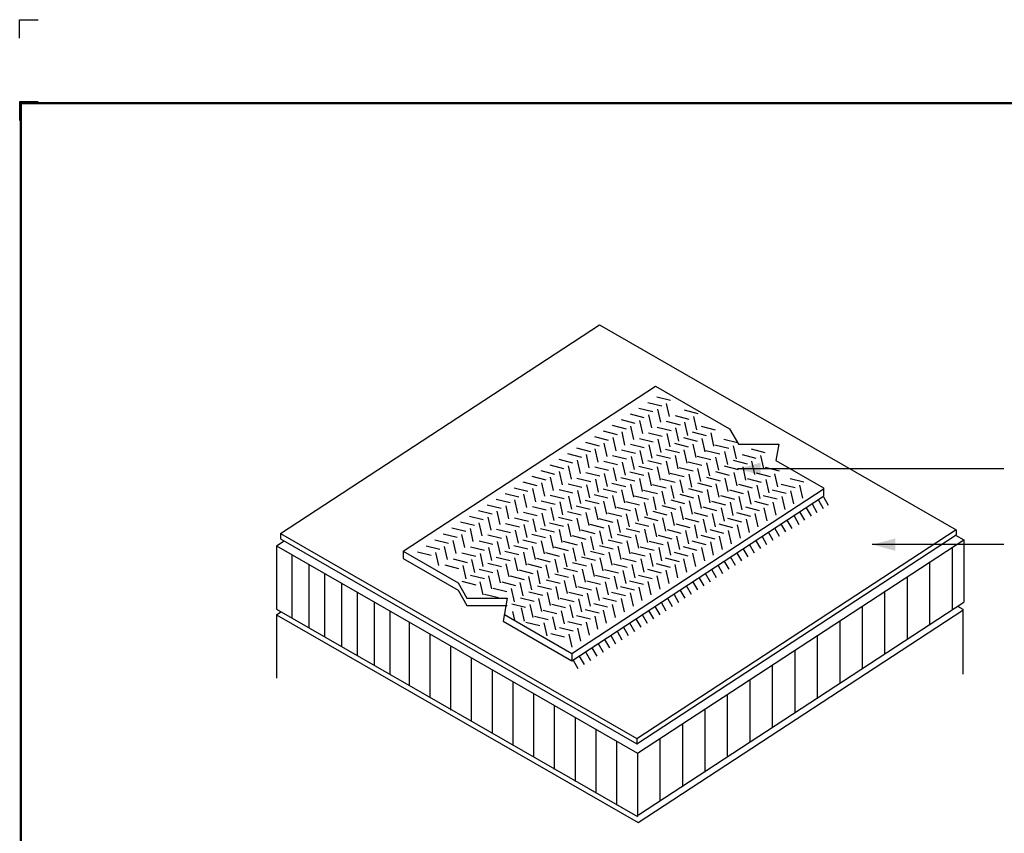
# Model space of a CAD drawing. Extents: x -9.5 to 10.6, y -3.1 to 13.7.
# Drawn here: x -9.5 to 3.9, y 2.6 to 13.7 of the extents above; entities that cross this region are included whole.
import ezdxf
from ezdxf.enums import TextEntityAlignment as Align

# ---------------------------------------------------------------- set-up
doc = ezdxf.new("R2010")
doc.units = 0
doc.header["$LTSCALE"] = 0.2
doc.header["$MEASUREMENT"] = 0
doc.layers.get('0').update_dxf_attribs({"linetype": 'CONTINUOUS'})
doc.layers.get('Defpoints').update_dxf_attribs({"linetype": 'CONTINUOUS'})
for name, color, linetype in [('FSBP-TTLB-BORDER', 7, 'CONTINUOUS'), ('FSBP-TTLB-TEXT', 7, 'CONTINUOUS'), ('NONE', 7, 'CONTINUOUS')]:
    doc.layers.add(name, color=color, linetype=linetype)
doc.styles.add('ARIAL', font='arial.ttf')
doc.styles.add('ARIAL_BOLD', font='txt')

# ---------------------------------------------------------------- blocks, each defined once
blk = doc.blocks.new('A$C76313A3A')
at = {"layer": 'Defpoints', "linetype": 'Continuous', "ltscale": 1.75}
blk.add_lwpolyline([(0, 8.2558), (0, 8.3808), (0.125, 8.3808)], dxfattribs=at)
at = {"layer": 'Defpoints', "color": 1}
blk.add_lwpolyline([(0.125, 7.8232), (0, 7.8232), (0, 7.6982)], dxfattribs=at)
at = {"layer": 'FSBP-TTLB-BORDER', "const_width": 0.0156}
blk.add_lwpolyline([(10.0078, 1.3154), (10.0078, 7.8154), (0.0078, 7.8154), (0.0078, 1.3154)], dxfattribs=at)
at = {"layer": 'FSBP-TTLB-TEXT'}
for tag, height, style, p in [('MAXIMUM_WARRANTY', 0.0938, 'ARIAL_BOLD', (9.0277, 1.4274)), ('ACCPT_SYSTEMS_LINE_1', 0.069, 'ARIAL', (5.397, 0.6905))]:
    blk.add_attdef(tag, text='', height=height, dxfattribs=dict(at, style=style)).set_placement(p, align=Align.MIDDLE_LEFT)
for tag, style, p in [('DETAIL_DESCP_LINE_1', 'ARIAL_BOLD', (4.9867, 1.1279)), ('ISSUE_REV_DATE', 'ARIAL', (8.0532, 0.9513))]:
    blk.add_attdef(tag, text='', height=0.1094, dxfattribs=dict(at, style=style)).set_placement(p, align=Align.MIDDLE_CENTER)
at = {"layer": 'FSBP-TTLB-TEXT', "style": 'ARIAL', "width": 0.9375}
blk.add_attdef('DETAIL_NUMBER', text='', height=0.2188, dxfattribs=at).set_placement((9.2806, 0.8688), align=Align.MIDDLE_CENTER)
blk = doc.blocks.new('GROUP')
at = {"layer": 'NONE', "color": 170, "linetype": 'Continuous'}
for p, q in [((-2.2637, 2.9231), (-0.8963, 3.8187)), ((-0.8963, 3.8187), (-0.4945, 3.5867)), ((-0.889, 3.7601), (-0.8139, 3.7414)), ((-0.9857, 3.6986), (-0.9107, 3.6799)), ((-0.9373, 3.7294), (-0.8623, 3.7106)), ((-0.8859, 3.6934), (-0.8698, 3.6221)), ((-0.8375, 3.7242), (-0.8214, 3.6529)), ((-0.8375, 3.7242), (-0.8214, 3.6529)), ((-0.7414, 3.689), (-0.6664, 3.6703)), ((-1.0825, 3.637), (-1.0074, 3.6183)), ((-1.0341, 3.6678), (-0.9591, 3.6491)), ((-0.9826, 3.6318), (-0.9666, 3.5606)), ((-0.9342, 3.6626), (-0.9182, 3.5914)), ((-0.7898, 3.6582), (-0.7148, 3.6395)), ((-0.6899, 3.653), (-0.6739, 3.5818)), ((-0.6899, 3.653), (-0.6739, 3.5818)), ((-1.1309, 3.6062), (-1.0558, 3.5875)), ((-1.031, 3.601), (-1.015, 3.5298)), ((-0.8866, 3.5967), (-0.8115, 3.578)), ((-0.8382, 3.6275), (-0.7631, 3.6088)), ((-0.7867, 3.5915), (-0.7707, 3.5202)), ((-0.7383, 3.6223), (-0.7223, 3.551)), ((-0.6482, 3.6005), (-0.5731, 3.5818)), ((-0.4945, 3.5867), (-0.4462, 3.503)), ((-1.2276, 3.5447), (-1.1526, 3.526)), ((-1.1792, 3.5755), (-1.1042, 3.5568)), ((-1.1278, 3.5395), (-1.1117, 3.4682)), ((-1.0794, 3.5703), (-1.0633, 3.499)), ((-0.9833, 3.5351), (-0.9083, 3.5164)), ((-0.9349, 3.5659), (-0.8599, 3.5472)), ((-0.8835, 3.5299), (-0.8674, 3.4587)), ((-0.8351, 3.5607), (-0.819, 3.4895)), ((-0.7449, 3.539), (-0.6699, 3.5203)), ((-0.6966, 3.5697), (-0.6215, 3.551)), ((-0.6451, 3.5338), (-0.629, 3.4625)), ((-0.5967, 3.5645), (-0.5807, 3.4933)), ((-0.5967, 3.5645), (-0.5807, 3.4933)), ((-0.5256, 3.5311), (-0.4505, 3.5124)), ((-1.3244, 3.4831), (-1.2493, 3.4644)), ((-1.276, 3.5139), (-1.201, 3.4952)), ((-1.2245, 3.4779), (-1.2085, 3.4067)), ((-1.1761, 3.5087), (-1.1601, 3.4375)), ((-1.0801, 3.4736), (-1.005, 3.4549)), ((-1.0317, 3.5043), (-0.9567, 3.4856)), ((-0.9318, 3.4991), (-0.9158, 3.4279)), ((-0.8417, 3.4774), (-0.7667, 3.4587)), ((-0.7933, 3.5082), (-0.7183, 3.4895)), ((-0.7418, 3.4722), (-0.7258, 3.401)), ((-0.6935, 3.503), (-0.6774, 3.4317)), ((-0.574, 3.5003), (-0.4989, 3.4816)), ((-0.4741, 3.4951), (-0.4581, 3.4239)), ((-0.4741, 3.4951), (-0.4581, 3.4239)), ((-0.4462, 3.503), (-0.2274, 3.503)), ((-0.3778, 3.478), (-0.3028, 3.4593)), ((-0.2274, 3.503), (-0.2431, 3.4148)), ((-1.4211, 3.4216), (-1.3461, 3.4029)), ((-1.3728, 3.4524), (-1.2977, 3.4336)), ((-1.2729, 3.4471), (-1.2569, 3.3759)), ((-1.1285, 3.4428), (-1.0534, 3.4241)), ((-1.0286, 3.4376), (-1.0126, 3.3663)), ((-0.9802, 3.4684), (-0.9642, 3.3971)), ((-0.8901, 3.4466), (-0.815, 3.4279)), ((-0.7902, 3.4414), (-0.7742, 3.3702)), ((-0.6707, 3.4388), (-0.5957, 3.42)), ((-0.6223, 3.4695), (-0.5473, 3.4508)), ((-0.5709, 3.4335), (-0.5548, 3.3623)), ((-0.5225, 3.4643), (-0.5065, 3.3931)), ((-0.4262, 3.4472), (-0.3512, 3.4285)), ((-0.3264, 3.442), (-0.3103, 3.3708)), ((-0.3264, 3.442), (-0.3103, 3.3708)), ((-1.4695, 3.3908), (-1.3945, 3.3721)), ((-1.3697, 3.3856), (-1.3536, 3.3143)), ((-1.3213, 3.4164), (-1.3052, 3.3451)), ((-1.2252, 3.3812), (-1.1502, 3.3625)), ((-1.1768, 3.412), (-1.1018, 3.3933)), ((-1.1254, 3.376), (-1.1093, 3.3048)), ((-1.077, 3.4068), (-1.0609, 3.3356)), ((-0.9868, 3.3851), (-0.9118, 3.3664)), ((-0.9385, 3.4159), (-0.8634, 3.3971)), ((-0.887, 3.3799), (-0.8709, 3.3086)), ((-0.8386, 3.4106), (-0.8226, 3.3394)), ((-0.7675, 3.3772), (-0.6924, 3.3585)), ((-0.7191, 3.408), (-0.6441, 3.3893)), ((-0.6676, 3.372), (-0.6516, 3.3008)), ((-0.6192, 3.4028), (-0.6032, 3.3315)), ((-0.523, 3.3857), (-0.4479, 3.367)), ((-0.4746, 3.4164), (-0.3996, 3.3977)), ((-0.4231, 3.3805), (-0.4071, 3.3092)), ((-0.3747, 3.4112), (-0.3587, 3.34)), ((-0.3014, 3.3786), (-0.2263, 3.3599)), ((-0.2431, 3.4148), (0.0148, 3.266)), ((-1.5663, 3.3292), (-1.4912, 3.3105)), ((-1.5179, 3.36), (-1.4429, 3.3413)), ((-1.4664, 3.324), (-1.4504, 3.2528)), ((-1.418, 3.3548), (-1.402, 3.2836)), ((-1.322, 3.3197), (-1.2469, 3.301)), ((-1.2736, 3.3505), (-1.1986, 3.3317)), ((-1.2221, 3.3145), (-1.2061, 3.2432)), ((-1.1737, 3.3452), (-1.1577, 3.274)), ((-1.0836, 3.3235), (-1.0086, 3.3048)), ((-1.0352, 3.3543), (-0.9602, 3.3356)), ((-0.9837, 3.3183), (-0.9677, 3.2471)), ((-0.9354, 3.3491), (-0.9193, 3.2778)), ((-0.8643, 3.3156), (-0.7892, 3.2969)), ((-0.8159, 3.3464), (-0.7408, 3.3277)), ((-0.7644, 3.3104), (-0.7484, 3.2392)), ((-0.716, 3.3412), (-0.7, 3.27)), ((-0.6197, 3.3241), (-0.5447, 3.3054)), ((-0.5714, 3.3549), (-0.4963, 3.3362)), ((-0.5199, 3.3189), (-0.5038, 3.2477)), ((-0.4715, 3.3497), (-0.4555, 3.2784)), ((-0.3981, 3.3171), (-0.3231, 3.2983)), ((-0.3497, 3.3478), (-0.2747, 3.3291)), ((-0.2983, 3.3118), (-0.2822, 3.2406)), ((-0.2499, 3.3426), (-0.2338, 3.2714)), ((-0.2499, 3.3426), (-0.2338, 3.2714)), ((-0.1662, 3.3173), (-0.0912, 3.2986)), ((-1.663, 3.2677), (-1.588, 3.249)), ((-1.6147, 3.2985), (-1.5396, 3.2797)), ((-1.5632, 3.2625), (-1.5471, 3.1912)), ((-1.5148, 3.2933), (-1.4988, 3.222)), ((-1.4187, 3.2581), (-1.3437, 3.2394)), ((-1.3704, 3.2889), (-1.2953, 3.2702)), ((-1.3492, 2.3683), (0.0183, 3.2639)), ((-1.2705, 3.2837), (-1.2545, 3.2124)), ((-1.1804, 3.262), (-1.1053, 3.2432)), ((-1.132, 3.2927), (-1.0569, 3.274)), ((-1.0321, 3.2875), (-1.0161, 3.2163)), ((-0.9126, 3.2849), (-0.8376, 3.2662)), ((-0.8128, 3.2797), (-0.7967, 3.2084)), ((-0.7165, 3.2625), (-0.6415, 3.2438)), ((-0.6681, 3.2933), (-0.5931, 3.2746)), ((-0.6166, 3.2573), (-0.6006, 3.1861)), ((-0.5683, 3.2881), (-0.5522, 3.2169)), ((-0.4465, 3.2863), (-0.3715, 3.2676)), ((-0.3466, 3.2811), (-0.3306, 3.2098)), ((-0.2146, 3.2866), (-0.1395, 3.2679)), ((-0.1147, 3.2814), (-0.0987, 3.2101)), ((-0.1147, 3.2814), (-0.0987, 3.2101)), ((0.0148, 3.266), (0.0148, 3.2216)), ((-1.7598, 3.2061), (-1.6848, 3.1874)), ((-1.7114, 3.2369), (-1.6364, 3.2182)), ((-1.6116, 3.2317), (-1.5955, 3.1605)), ((-1.4671, 3.2273), (-1.3921, 3.2086)), ((-1.3673, 3.2221), (-1.3512, 3.1509)), ((-1.3492, 2.3283), (0.0148, 3.2216)), ((-1.3189, 3.2529), (-1.3028, 3.1817)), ((-1.2287, 3.2312), (-1.1537, 3.2125)), ((-1.1289, 3.226), (-1.1128, 3.1547)), ((-1.0805, 3.2568), (-1.0645, 3.1855)), ((-1.0094, 3.2233), (-0.9343, 3.2046)), ((-0.961, 3.2541), (-0.886, 3.2354)), ((-0.9095, 3.2181), (-0.8935, 3.1469)), ((-0.8612, 3.2489), (-0.8451, 3.1776)), ((-0.7649, 3.2318), (-0.6898, 3.2131)), ((-0.665, 3.2266), (-0.649, 3.1553)), ((-0.5433, 3.2247), (-0.4682, 3.206)), ((-0.4949, 3.2555), (-0.4198, 3.2368)), ((-0.4434, 3.2195), (-0.4274, 3.1483)), ((-0.395, 3.2503), (-0.379, 3.179)), ((-0.3113, 3.225), (-0.2363, 3.2063)), ((-0.263, 3.2558), (-0.1879, 3.2371)), ((-0.2115, 3.2198), (-0.1954, 3.1486)), ((-0.1631, 3.2506), (-0.1471, 3.1793)), ((0.0145, 3.2188), (0.041, 3.1729)), ((-1.8082, 3.1753), (-1.7331, 3.1566)), ((-1.7083, 3.1701), (-1.6923, 3.0989)), ((-1.6599, 3.2009), (-1.6439, 3.1297)), ((-1.5639, 3.1658), (-1.4888, 3.1471)), ((-1.5155, 3.1966), (-1.4405, 3.1779)), ((-1.464, 3.1606), (-1.448, 3.0893)), ((-1.4156, 3.1914), (-1.3996, 3.1201)), ((-1.3255, 3.1696), (-1.2505, 3.1509)), ((-1.2771, 3.2004), (-1.2021, 3.1817)), ((-1.2256, 3.1644), (-1.2096, 3.0932)), ((-1.1773, 3.1952), (-1.1612, 3.124)), ((-1.1062, 3.1617), (-1.0311, 3.143)), ((-1.0578, 3.1925), (-0.9827, 3.1738)), ((-1.0063, 3.1565), (-0.9903, 3.0853)), ((-0.9579, 3.1873), (-0.9419, 3.1161)), ((-0.8616, 3.1702), (-0.7866, 3.1515)), ((-0.8133, 3.201), (-0.7382, 3.1823)), ((-0.7618, 3.165), (-0.7457, 3.0938)), ((-0.7134, 3.1958), (-0.6974, 3.1245)), ((-0.64, 3.1632), (-0.565, 3.1445)), ((-0.5916, 3.1939), (-0.5166, 3.1752)), ((-0.5402, 3.158), (-0.5241, 3.0867)), ((-0.4918, 3.1887), (-0.4758, 3.1175)), ((-0.4081, 3.1635), (-0.3331, 3.1447)), ((-0.3597, 3.1942), (-0.2847, 3.1755)), ((-0.3082, 3.1582), (-0.2922, 3.087)), ((-0.2599, 3.189), (-0.2438, 3.1178)), ((-0.0791, 3.1592), (-0.0526, 3.1133)), ((-0.047, 3.1797), (-0.0205, 3.1338)), ((-0.0129, 3.2002), (0.0136, 3.1543)), ((-1.9049, 3.1138), (-1.8299, 3.0951)), ((-1.8566, 3.1446), (-1.7815, 3.1259)), ((-1.8051, 3.1086), (-1.789, 3.0373)), ((-1.7567, 3.1394), (-1.7407, 3.0681)), ((-1.6606, 3.1042), (-1.5856, 3.0855)), ((-1.6123, 3.135), (-1.5372, 3.1163)), ((-1.5608, 3.099), (-1.5448, 3.0278)), ((-1.5124, 3.1298), (-1.4964, 3.0586)), ((-1.4223, 3.1081), (-1.3472, 3.0894)), ((-1.3739, 3.1388), (-1.2988, 3.1201)), ((-1.3224, 3.1029), (-1.3064, 3.0316)), ((-1.274, 3.1336), (-1.258, 3.0624)), ((-1.2029, 3.1002), (-1.1279, 3.0815)), ((-1.1545, 3.131), (-1.0795, 3.1123)), ((-1.0547, 3.1258), (-1.0386, 3.0545)), ((-0.9584, 3.1087), (-0.8834, 3.0899)), ((-0.91, 3.1394), (-0.835, 3.1207)), ((-0.8585, 3.1034), (-0.8425, 3.0322)), ((-0.8102, 3.1342), (-0.7941, 3.063)), ((-0.7368, 3.1016), (-0.6617, 3.0829)), ((-0.6884, 3.1324), (-0.6134, 3.1137)), ((-0.5885, 3.1272), (-0.5725, 3.0559)), ((-0.5049, 3.1019), (-0.4298, 3.0832)), ((-0.4565, 3.1327), (-0.3814, 3.114)), ((-0.3566, 3.1275), (-0.3406, 3.0562)), ((-0.1444, 3.1143), (-0.1179, 3.0684)), ((-0.1152, 3.1368), (-0.0887, 3.0909)), ((-2, 3.0504), (-1.925, 3.0317)), ((-1.9533, 3.083), (-1.8783, 3.0643)), ((-1.9018, 3.047), (-1.8858, 2.9758)), ((-1.8535, 3.0778), (-1.8374, 3.0066)), ((-1.709, 3.0734), (-1.634, 3.0547)), ((-1.6092, 3.0682), (-1.5931, 2.997)), ((-1.519, 3.0465), (-1.444, 3.0278)), ((-1.4706, 3.0773), (-1.3956, 3.0586)), ((-1.3708, 3.0721), (-1.3548, 3.0008)), ((-1.2513, 3.0694), (-1.1763, 3.0507)), ((-1.1514, 3.0642), (-1.1354, 2.993)), ((-1.1031, 3.095), (-1.087, 3.0237)), ((-1.0552, 3.0471), (-0.9801, 3.0284)), ((-1.0068, 3.0779), (-0.9317, 3.0592)), ((-0.9069, 3.0727), (-0.8909, 3.0014)), ((-0.7852, 3.0708), (-0.7101, 3.0521)), ((-0.6853, 3.0656), (-0.6693, 2.9944)), ((-0.6369, 3.0964), (-0.6209, 3.0252)), ((-0.5532, 3.0711), (-0.4782, 3.0524)), ((-0.4534, 3.0659), (-0.4373, 2.9947)), ((-0.405, 3.0967), (-0.389, 3.0254)), ((-0.2516, 3.0508), (-0.2252, 3.0049)), ((-0.2175, 3.0733), (-0.191, 3.0274)), ((-0.1834, 3.0918), (-0.1569, 3.0459)), ((-2.0467, 3.0178), (-1.9716, 2.9991)), ((-1.9485, 3.0144), (-1.9325, 2.9432)), ((-1.8058, 3.0119), (-1.7307, 2.9932)), ((-1.7574, 3.0427), (-1.6824, 3.024)), ((-1.7059, 3.0067), (-1.6899, 2.9354)), ((-1.6575, 3.0375), (-1.6415, 2.9662)), ((-1.5674, 3.0157), (-1.4924, 2.997)), ((-1.4675, 3.0105), (-1.4515, 2.9393)), ((-1.4192, 3.0413), (-1.4031, 2.9701)), ((-1.3481, 3.0079), (-1.273, 2.9891)), ((-1.2997, 3.0386), (-1.2246, 3.0199)), ((-1.2482, 3.0026), (-1.2322, 2.9314)), ((-1.1998, 3.0334), (-1.1838, 2.9622)), ((-1.1035, 3.0163), (-1.0285, 2.9976)), ((-1.0037, 3.0111), (-0.9876, 2.9399)), ((-0.9553, 3.0419), (-0.9393, 2.9707)), ((-0.8819, 3.0093), (-0.8069, 2.9906)), ((-0.8336, 3.04), (-0.7585, 3.0213)), ((-0.7821, 3.0041), (-0.766, 2.9328)), ((-0.7337, 3.0348), (-0.7177, 2.9636)), ((-0.65, 3.0096), (-0.575, 2.9909)), ((-0.6016, 3.0403), (-0.5266, 3.0216)), ((-0.5501, 3.0044), (-0.5341, 2.9331)), ((-0.5018, 3.0351), (-0.4857, 2.9639)), ((-0.3199, 3.0059), (-0.2934, 2.96)), ((-0.2858, 3.0284), (-0.2593, 2.9825)), ((-2.14, 2.9526), (-2.065, 2.9339)), ((-2.0934, 2.9852), (-2.0183, 2.9665)), ((-2.0419, 2.9492), (-2.0258, 2.878)), ((-1.9952, 2.9818), (-1.9792, 2.9106)), ((-1.8991, 2.9467), (-1.8241, 2.928)), ((-1.8525, 2.9793), (-1.7774, 2.9606)), ((-1.801, 2.9433), (-1.785, 2.8721)), ((-1.7543, 2.9759), (-1.7383, 2.9047)), ((-1.6642, 2.9542), (-1.5891, 2.9355)), ((-1.6158, 2.985), (-1.5407, 2.9662)), ((-1.5643, 2.949), (-1.5483, 2.8777)), ((-1.5159, 2.9797), (-1.4999, 2.9085)), ((-1.4448, 2.9463), (-1.3698, 2.9276)), ((-1.3964, 2.9771), (-1.3214, 2.9584)), ((-1.345, 2.9411), (-1.3289, 2.8699)), ((-1.2966, 2.9719), (-1.2805, 2.9006)), ((-1.2003, 2.9548), (-1.1253, 2.9361)), ((-1.1519, 2.9855), (-1.0769, 2.9668)), ((-1.1004, 2.9496), (-1.0844, 2.8783)), ((-1.0521, 2.9803), (-1.036, 2.9091)), ((-0.9787, 2.9477), (-0.9037, 2.929)), ((-0.9303, 2.9785), (-0.8553, 2.9598)), ((-0.8788, 2.9425), (-0.8628, 2.8713)), ((-0.8305, 2.9733), (-0.8144, 2.902)), ((-0.7468, 2.948), (-0.6717, 2.9293)), ((-0.6984, 2.9788), (-0.6233, 2.9601)), ((-0.6469, 2.9428), (-0.6309, 2.8716)), ((-0.5985, 2.9736), (-0.5825, 2.9023)), ((-0.4222, 2.9385), (-0.3957, 2.8926)), ((-0.3881, 2.961), (-0.3616, 2.9151)), ((-0.354, 2.9834), (-0.3275, 2.9376)), ((-2.2637, 2.9231), (-2.2637, 2.883)), ((-2.2637, 2.923), (-1.967, 2.7517)), ((-2.1867, 2.92), (-2.1117, 2.9013)), ((-2.0886, 2.9166), (-2.0725, 2.8454)), ((-1.9458, 2.9141), (-1.8708, 2.8954)), ((-1.8477, 2.9107), (-1.8316, 2.8395)), ((-1.7592, 2.8908), (-1.6842, 2.8721)), ((-1.7126, 2.9234), (-1.6375, 2.9047)), ((-1.6611, 2.8874), (-1.645, 2.8162)), ((-1.6127, 2.9182), (-1.5967, 2.8469)), ((-1.5416, 2.8847), (-1.4665, 2.866)), ((-1.4932, 2.9155), (-1.4182, 2.8968)), ((-1.3933, 2.9103), (-1.3773, 2.8391)), ((-1.2971, 2.8932), (-1.222, 2.8745)), ((-1.2487, 2.924), (-1.1736, 2.9053)), ((-1.1972, 2.888), (-1.1812, 2.8168)), ((-1.1488, 2.9188), (-1.1328, 2.8475)), ((-1.0755, 2.8862), (-1.0004, 2.8674)), ((-1.0271, 2.9169), (-0.952, 2.8982)), ((-0.9272, 2.9117), (-0.9112, 2.8405)), ((-0.8435, 2.8864), (-0.7685, 2.8677)), ((-0.7951, 2.9172), (-0.7201, 2.8985)), ((-0.6953, 2.912), (-0.6792, 2.8408)), ((-0.4904, 2.8936), (-0.4639, 2.8477)), ((-0.4563, 2.9161), (-0.4298, 2.8702)), ((-2.2637, 2.883), (-1.967, 2.7117)), ((-2.0392, 2.8489), (-1.9641, 2.8302)), ((-1.9925, 2.8815), (-1.9175, 2.8628)), ((-1.941, 2.8455), (-1.925, 2.7742)), ((-1.8943, 2.8781), (-1.8783, 2.8069)), ((-1.8059, 2.8582), (-1.7309, 2.8395)), ((-1.7077, 2.8548), (-1.6917, 2.7836)), ((-1.59, 2.854), (-1.5149, 2.8353)), ((-1.4901, 2.8488), (-1.4741, 2.7775)), ((-1.4417, 2.8795), (-1.4257, 2.8083)), ((-1.3938, 2.8316), (-1.3188, 2.8129)), ((-1.3454, 2.8624), (-1.2704, 2.8437)), ((-1.2456, 2.8572), (-1.2295, 2.786)), ((-1.1238, 2.8554), (-1.0488, 2.8367)), ((-1.024, 2.8502), (-1.0079, 2.7789)), ((-0.9756, 2.8809), (-0.9596, 2.8097)), ((-0.8919, 2.8557), (-0.8169, 2.837)), ((-0.792, 2.8505), (-0.776, 2.7792)), ((-0.7437, 2.8812), (-0.7276, 2.81)), ((-0.5587, 2.8487), (-0.5322, 2.8028)), ((-0.5246, 2.8712), (-0.4981, 2.8253)), ((-1.8993, 2.793), (-1.8242, 2.7743)), ((-1.8526, 2.8256), (-1.7775, 2.8069)), ((-1.8011, 2.7896), (-1.7851, 2.7184)), ((-1.7544, 2.8222), (-1.7384, 2.751)), ((-1.6833, 2.7888), (-1.6083, 2.77)), ((-1.6366, 2.8214), (-1.5616, 2.8026)), ((-1.5852, 2.7854), (-1.5691, 2.7141)), ((-1.5385, 2.818), (-1.5224, 2.7467)), ((-1.4422, 2.8009), (-1.3672, 2.7822)), ((-1.3423, 2.7957), (-1.3263, 2.7244)), ((-1.294, 2.8264), (-1.2779, 2.7552)), ((-1.2206, 2.7938), (-1.1456, 2.7751)), ((-1.1722, 2.8246), (-1.0972, 2.8059)), ((-1.1207, 2.7886), (-1.1047, 2.7174)), ((-1.0724, 2.8194), (-1.0563, 2.7481)), ((-0.9887, 2.7941), (-0.9136, 2.7754)), ((-0.9403, 2.8249), (-0.8652, 2.8062)), ((-0.8888, 2.7889), (-0.8728, 2.7177)), ((-0.8404, 2.8197), (-0.8244, 2.7484)), ((-0.661, 2.7813), (-0.6345, 2.7354)), ((-0.6269, 2.8038), (-0.6004, 2.7579)), ((-0.5928, 2.8262), (-0.5663, 2.7803)), ((-1.967, 2.7517), (-1.9187, 2.668)), ((-1.9459, 2.7604), (-1.8709, 2.7417)), ((-1.8478, 2.757), (-1.8317, 2.6858)), ((-1.7767, 2.7235), (-1.7016, 2.7048)), ((-1.73, 2.7562), (-1.6549, 2.7374)), ((-1.6318, 2.7528), (-1.6158, 2.6815)), ((-1.5356, 2.7357), (-1.4605, 2.717)), ((-1.4889, 2.7683), (-1.4138, 2.7496)), ((-1.4374, 2.7323), (-1.4214, 2.661)), ((-1.3907, 2.7649), (-1.3747, 2.6936)), ((-1.3174, 2.7323), (-1.2423, 2.7136)), ((-1.269, 2.763), (-1.1939, 2.7443)), ((-1.2175, 2.7271), (-1.2015, 2.6558)), ((-1.1691, 2.7578), (-1.1531, 2.6866)), ((-1.0854, 2.7326), (-1.0104, 2.7138)), ((-1.037, 2.7633), (-0.962, 2.7446)), ((-0.9856, 2.7273), (-0.9695, 2.6561)), ((-0.9372, 2.7581), (-0.9211, 2.6869)), ((-0.7292, 2.7364), (-0.7027, 2.6905)), ((-0.6951, 2.7589), (-0.6686, 2.713)), ((-1.967, 2.7117), (-1.9187, 2.628)), ((-1.8233, 2.6909), (-1.7483, 2.6722)), ((-1.6785, 2.7202), (-1.6625, 2.6489)), ((-1.6289, 2.6705), (-1.5539, 2.6517)), ((-1.5822, 2.7031), (-1.5072, 2.6843)), ((-1.4841, 2.6997), (-1.468, 2.6284)), ((-1.3657, 2.7015), (-1.2907, 2.6828)), ((-1.2659, 2.6963), (-1.2498, 2.625)), ((-1.1822, 2.671), (-1.1071, 2.6523)), ((-1.1338, 2.7018), (-1.0588, 2.6831)), ((-1.0339, 2.6966), (-1.0179, 2.6253)), ((-0.7975, 2.6915), (-0.771, 2.6456)), ((-0.7634, 2.7139), (-0.7369, 2.668)), ((-1.9187, 2.668), (-1.6999, 2.668)), ((-1.9187, 2.628), (-1.6999, 2.628)), ((-1.6999, 2.668), (-1.722, 2.5435)), ((-1.6756, 2.6378), (-1.6006, 2.6191)), ((-1.5774, 2.6345), (-1.5614, 2.5632)), ((-1.5308, 2.6671), (-1.5147, 2.5958)), ((-1.4591, 2.6363), (-1.3841, 2.6176)), ((-1.4124, 2.6689), (-1.3374, 2.6502)), ((-1.3609, 2.6329), (-1.3449, 2.5617)), ((-1.3143, 2.6655), (-1.2982, 2.5943)), ((-1.2306, 2.6402), (-1.1555, 2.6215)), ((-1.1307, 2.635), (-1.1147, 2.5638)), ((-1.0823, 2.6658), (-1.0663, 2.5945)), ((-0.8998, 2.6241), (-0.8733, 2.5782)), ((-0.8657, 2.6466), (-0.8392, 2.6007)), ((-0.8316, 2.669), (-0.8051, 2.6231)), ((-1.7156, 2.5798), (-1.3492, 2.3683)), ((-1.6722, 2.5968), (-1.6613, 2.5485)), ((-1.6248, 2.6156), (-1.6088, 2.5444)), ((-1.5524, 2.5711), (-1.4774, 2.5524)), ((-1.5058, 2.6037), (-1.4307, 2.585)), ((-1.4543, 2.5677), (-1.4383, 2.4964)), ((-1.4076, 2.6003), (-1.3916, 2.529)), ((-1.3239, 2.575), (-1.2489, 2.5563)), ((-1.2772, 2.6076), (-1.2022, 2.5889)), ((-1.2258, 2.5716), (-1.2097, 2.5004)), ((-1.1791, 2.6042), (-1.163, 2.533)), ((-0.968, 2.5792), (-0.9415, 2.5333)), ((-0.9339, 2.6016), (-0.9074, 2.5557)), ((-1.722, 2.5435), (-1.3492, 2.3283)), ((-1.5991, 2.5385), (-1.5241, 2.5198)), ((-1.501, 2.5351), (-1.4849, 2.4638)), ((-1.4173, 2.5098), (-1.3422, 2.4911)), ((-1.3706, 2.5424), (-1.2956, 2.5237)), ((-1.2724, 2.539), (-1.2564, 2.4678)), ((-1.0704, 2.5118), (-1.0439, 2.4659)), ((-1.0363, 2.5343), (-1.0098, 2.4884)), ((-1.0022, 2.5567), (-0.9757, 2.5108)), ((-1.464, 2.4772), (-1.3889, 2.4585)), ((-1.3658, 2.4738), (-1.3498, 2.4026)), ((-1.3191, 2.5064), (-1.3031, 2.4352)), ((-1.1386, 2.4669), (-1.1121, 2.421)), ((-1.1045, 2.4893), (-1.078, 2.4434)), ((-1.2068, 2.422), (-1.1803, 2.3761)), ((-1.1727, 2.4444), (-1.1462, 2.3985)), ((-1.3492, 2.3683), (-1.3492, 2.3283)), ((-1.3092, 2.3546), (-1.2827, 2.3087)), ((-1.2751, 2.377), (-1.2486, 2.3311)), ((-1.2409, 2.3995), (-1.2144, 2.3536)), ((-1.3433, 2.3321), (-1.3168, 2.2862))]:
    blk.add_line(p, q, dxfattribs=at)

msp = doc.modelspace()

# ---------------------------------------------------------------- linework, layer by layer
at = {"layer": 'NONE', "color": 170, "linetype": 'Continuous'}
for p, q in [((-5.942, 6.706), (-1.616, 9.539)), ((-1.616, 9.539), (3.221, 6.759)), ((3.866, 7.584), (0.255, 7.584)), ((-5.942, 6.707), (-5.942, 6.635)), ((-5.942, 6.706), (-1.108, 3.928)), ((-1.109, 3.857), (3.221, 6.692)), ((-1.108, 3.928), (3.221, 6.763)), ((3.211, 6.685), (3.324, 6.62)), ((3.221, 6.759), (3.221, 6.692)), ((-5.994, 6.542), (-5.893, 6.607)), ((-5.994, 6.542), (-1.099, 3.729)), ((-5.993, 6.543), (-5.993, 5.68)), ((-5.942, 6.635), (-1.109, 3.857)), ((-1.099, 3.729), (3.321, 6.623)), ((3.866, 6.557), (2.082, 6.557)), ((3.321, 6.623), (3.321, 5.779)), ((-5.787, 6.425), (-5.787, 5.563)), ((3.163, 6.519), (3.163, 5.677)), ((-5.555, 6.29), (-5.555, 5.428)), ((2.858, 6.323), (2.858, 5.481)), ((-5.345, 6.17), (-5.345, 5.308)), ((-5.112, 6.035), (-5.112, 5.173)), ((2.554, 6.112), (2.554, 5.282)), ((-4.902, 5.915), (-4.902, 5.053)), ((2.249, 5.925), (2.249, 5.083)), ((-4.67, 5.78), (-4.67, 4.918)), ((-1.088, 2.892), (3.321, 5.779)), ((-5.996, 5.607), (-5.935, 5.647)), ((-5.995, 5.608), (-5.995, 4.745)), ((-5.993, 5.68), (-1.103, 2.87)), ((-4.46, 5.66), (-4.46, 4.798)), ((-1.092, 2.788), (3.31, 5.67)), ((1.944, 5.72), (1.944, 4.883)), ((3.235, 5.724), (3.31, 5.681)), ((3.31, 5.681), (3.31, 4.803)), ((-5.994, 5.605), (-1.092, 2.788)), ((-4.197, 5.51), (-4.197, 4.648)), ((1.64, 5.522), (1.64, 4.678)), ((-3.916, 5.342), (-3.916, 4.479)), ((1.335, 5.328), (1.335, 4.467)), ((-3.635, 5.173), (-3.635, 4.311)), ((1.03, 5.124), (1.03, 4.286)), ((-3.354, 5.022), (-3.354, 4.16)), ((-3.072, 4.859), (-3.072, 3.997)), ((0.726, 4.918), (0.726, 4.075)), ((-2.791, 4.697), (-2.791, 3.834)), ((0.421, 4.726), (0.421, 3.887)), ((-2.51, 4.54), (-2.51, 3.678)), ((0.116, 4.515), (0.116, 3.682)), ((-2.229, 4.371), (-2.229, 3.509)), ((-0.189, 4.321), (-0.189, 3.473)), ((-1.947, 4.208), (-1.947, 3.346)), ((-1.666, 4.052), (-1.666, 3.189)), ((-0.493, 4.122), (-0.493, 3.291)), ((-1.385, 3.889), (-1.385, 3.027)), ((-1.109, 3.929), (-1.109, 3.858)), ((-0.798, 3.924), (-0.798, 3.085)), ((-1.103, 3.731), (-1.103, 2.87))]:
    msp.add_line(p, q, dxfattribs=at)
at = {"layer": 'NONE', "color": 170}
for points in [[(0.255, 7.584), (0.567, 7.668), (0.567, 7.5)], [(2.082, 6.557), (2.395, 6.641), (2.395, 6.474)]]:
    msp.add_solid(points, dxfattribs=at)

# ---------------------------------------------------------------- block references
at = {"xscale": 2, "yscale": 2, "zscale": 2}
msp.add_blockref('A$C76313A3A', (-9.477, -3.088), dxfattribs=at)
at = {"layer": 'NONE', "color": 170, "xscale": 2.5, "yscale": 2.5, "zscale": 2.5}
msp.add_blockref('GROUP', (1.383, -0.84), dxfattribs=at)

doc.saveas('drawing.dxf')
